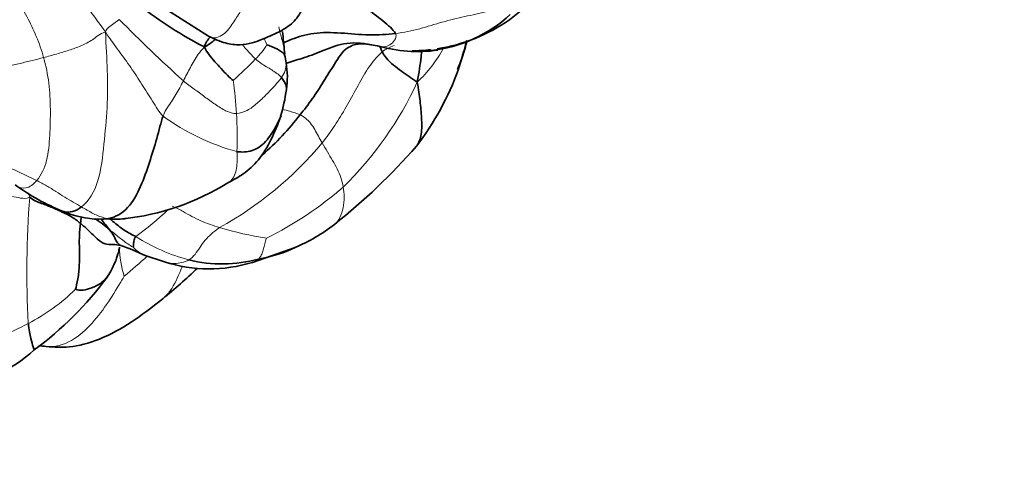
# Model space of a CAD drawing. Units: millimetres. Extents: x 0 to 1478, y 0 to 1758.
# Drawn here: x 820 to 858, y 452 to 469 of the extents above; entities that cross this region are included whole.
import ezdxf
from ezdxf import colors
from ezdxf.entities.mleader import LeaderData, LeaderLine
from ezdxf.math import Vec2, Vec3

# ---------------------------------------------------------------- set-up
doc = ezdxf.new("R2010")
doc.units = ezdxf.units.MM
doc.layers.add('DV3_Défaut', color=7, linetype='Continuous')
doc.layers.add('Défaut', color=7, linetype='Continuous')

# ---------------------------------------------------------------- blocks, each defined once
blk = doc.blocks.new('_DOT')
at = {"color": 0}
blk.add_line((0, 0), (-1, 0), dxfattribs=at)
at = {"color": 0, "const_width": 0.333}
blk.add_lwpolyline([(-0.1665, 0, 1), (0.1665, 0, 1)], format="xyb", close=True, dxfattribs=at)
blk = doc.blocks.new('SE2')
at = {"layer": 'DV3_Défaut', "color": 7, "linetype": 'Continuous', "lineweight": 35}
for p, q in [((825.431, 469.817), (827.493, 468.507)), ((838.846, 469.129), (839.294, 469.479)), ((833.289, 468.236), (833.874, 468.137)), ((836.915, 467.243), (837.158, 468.021)), ((823.376, 461.597), (824.285, 461.615)), ((829.151, 459.974), (830.77, 460.54)), ((825.108, 460.229), (825.839, 459.996))]:
    blk.add_line(p, q, dxfattribs=at)
for centre, radius, start, end in [((833.866, 480.954), 14.413, 231.6088, 243.0996), ((835.285, 473.253), 5.325, 276.4439, 312.4524), ((835.125, 474.43), 6.477, 278.8623, 305.0664), ((819.556, 467.157), 10.833, 3.9967, 8.0879), ((833.36, 469.224), 3.985, 342.4303, 347.181), ((830.081, 467.845), 0.289, 350.3592, 13.4371), ((835.403, 473.654), 5.725, 254.5124, 277.4619), ((835.125, 474.43), 6.477, 270.4736, 276.6383), ((828.814, 470.4), 8.668, 338.6902, 344.7438), ((827.677, 467.158), 2.765, 7.0369, 13.3685), ((827.501, 466.959), 2.969, 350.9521, 10.4352), ((826.852, 470.86), 10.693, 322.5316, 340.3044), ((823.72, 467.385), 6.771, 343.5748, 352.4505), ((822.896, 471.736), 10.165, 310.7481, 322.4069), ((817.169, 480.297), 24.172, 308.5898, 318.7404), ((825.362, 470.055), 8.822, 234.2424, 247.4915), ((823.3, 470.859), 9.296, 276.0969, 301.9665), ((823.486, 465.38), 3.785, 246.6178, 268.3292), ((824.571, 461.198), 1.92, 165.4746, 172.5739), ((821.158, 458.334), 3.879, 47.6878, 57.6609), ((820.023, 458.394), 4.682, 36.8607, 43.1849), ((828.243, 466.554), 6.523, 292.6516, 307.8515), ((823.837, 459.2), 1.45, 75.8286, 88.1354), ((822.07, 454.144), 6.802, 63.4604, 71.8258), ((828.489, 465.352), 5.329, 279.6273, 295.257), ((828.001, 465.1), 5.189, 256.1073, 285.4175), ((814.048, 473.169), 18.698, 308.82, 314.1691), ((827.529, 465.193), 5.466, 251.9976, 287.2595), ((813.385, 466.98), 12.769, 306.1403, 323.751), ((824.62, 483.147), 26.546, 262.363, 262.9902), ((817.163, 460.739), 5.538, 277.6348, 312.6657)]:
    blk.add_arc(centre, radius, start, end, dxfattribs=at)
at = {"layer": 'DV3_Défaut', "color": 7, "linetype": 'Continuous', "lineweight": 18}
for centre, radius, start, end in [((869.79, 514.371), 64.272, 224.7293, 227.71931), ((836.462, 471.453), 7.51, 203.826, 205.7864), ((827.159, 469.743), 2.979, 315.2543, 328.5034), ((831.881, 470.491), 5.097, 313.1981, 331.4929), ((820.033, 476.552), 12.835, 310.8266, 316.0603), ((829.664, 467.428), 0.756, 320.6854, 5.503), ((814.263, 464.75), 14.314, 3.3529, 8.393), ((823.191, 472.395), 13.413, 314.4119, 335.228), ((830.814, 472.367), 8.518, 233.7993, 254.7342), ((814.37, 464.689), 14.211, 357.8258, 3.6271), ((821.387, 473.121), 13.514, 298.8538, 320.2747), ((823.689, 473.031), 13.542, 296.2787, 311.0228), ((855.368, 459.65), 34.723, 175.4023, 183.2668), ((815.94, 472.777), 14.755, 306.6726, 312.7946), ((831.536, 473.363), 12.611, 253.2858, 261.561), ((828.744, 467.311), 7.515, 237.9264, 254.658), ((828.599, 460.782), 4.481, 183.0779, 197.2357), ((804.343, 483.31), 31.115, 309.9402, 312.0549), ((817.411, 464.096), 7.219, 297.1211, 314.6525), ((816.152, 466.062), 9.545, 283.9678, 298.4671)]:
    blk.add_arc(centre, radius, start, end, dxfattribs=at)
for points in [[(821.23, 471.866), (821.33, 471.627), (821.69, 471.233), (822.165, 470.614), (822.641, 469.983), (823.112, 469.349), (823.424, 468.925), (823.607, 468.672)], [(819.452, 471.404), (819.534, 471.169), (819.831, 470.695), (820.251, 469.977), (820.651, 469.25), (821.018, 468.502), (821.204, 467.971), (821.279, 467.699)], [(838.703, 469.8), (838.522, 469.612), (838.003, 469.423), (837.16, 469.249), (836.313, 469.05), (835.474, 468.775), (834.866, 468.643), (834.547, 468.609)], [(824.128, 469.138), (824.093, 469.109), (824.021, 469.056), (823.915, 468.976), (823.809, 468.9), (823.706, 468.825), (823.648, 468.765), (823.607, 468.672)], [(823.607, 468.672), (823.392, 468.587), (823.124, 468.354), (822.687, 468.13), (822.231, 467.976), (821.764, 467.833), (821.445, 467.74), (821.279, 467.699)], [(823.607, 468.672), (823.64, 468.125), (823.689, 467.213), (823.692, 465.807), (823.555, 464.446), (823.405, 463.001), (822.993, 462.284), (822.706, 462.067)], [(825.783, 465.493), (825.635, 465.637), (825.39, 466.058), (824.988, 466.689), (824.576, 467.322), (824.113, 467.952), (823.804, 468.368), (823.607, 468.672)], [(830.155, 468.857), (830.158, 468.767), (830.203, 468.613), (830.268, 468.38), (830.323, 468.147), (830.353, 467.988), (830.363, 467.907)], [(827.345, 468.101), (827.233, 467.983), (827.106, 467.824), (826.946, 467.578), (826.811, 467.328), (826.681, 467.074), (826.592, 466.904), (826.549, 466.818)], [(834.05, 467.91), (833.833, 467.734), (833.486, 467.294), (833.094, 466.558), (832.691, 465.833), (832.267, 465.128), (831.949, 464.692), (831.781, 464.484)], [(834.493, 468.153), (834.333, 468.096), (834.182, 468.018), (834.05, 467.91)], [(821.279, 467.699), (821.139, 467.664), (820.851, 467.589), (820.393, 467.48), (819.91, 467.371), (819.39, 467.253), (819.035, 467.159), (818.854, 467.106)], [(821.279, 467.699), (821.367, 467.383), (821.498, 466.736), (821.544, 465.742), (821.519, 464.771), (821.435, 463.782), (821.186, 463.262), (821.02, 463.061)], [(829.275, 467.646), (829.341, 467.587), (829.474, 467.484), (829.678, 467.355), (829.879, 467.232), (830.079, 467.106), (830.197, 467.007), (830.249, 466.949)], [(826.549, 466.818), (826.507, 466.732), (826.414, 466.564), (826.27, 466.312), (826.117, 466.061), (825.95, 465.81), (825.832, 465.643), (825.783, 465.493)], [(828.553, 465.588), (828.416, 465.585), (828.139, 465.672), (827.751, 465.933), (827.352, 466.222), (826.951, 466.512), (826.682, 466.705), (826.549, 466.818)], [(830.249, 466.949), (830.18, 466.856), (830.003, 466.639), (829.678, 466.299), (829.332, 465.966), (828.966, 465.683), (828.691, 465.59), (828.553, 465.588)], [(830.95, 465.535), (831.027, 465.501), (831.167, 465.416), (831.349, 465.228), (831.503, 464.993), (831.641, 464.737), (831.732, 464.565), (831.781, 464.484)], [(831.781, 464.484), (831.85, 464.369), (831.982, 464.138), (832.176, 463.818), (832.351, 463.502), (832.496, 463.175), (832.555, 462.936), (832.578, 462.814)], [(821.02, 463.061), (820.9, 463.121), (820.648, 463.233), (820.255, 463.429), (819.845, 463.603), (819.423, 463.796), (819.141, 463.982), (819.081, 464.027)], [(822.706, 462.067), (822.607, 462.126), (822.401, 462.243), (822.073, 462.43), (821.748, 462.644), (821.393, 462.864), (821.147, 462.996), (821.02, 463.061)], [(820.757, 462.433), (820.621, 462.367), (820.414, 462.4), (820.078, 462.455), (819.729, 462.505), (819.38, 462.542), (819.15, 462.552), (819.034, 462.557)], [(820.757, 462.433), (820.734, 462.483), (820.726, 462.518), (820.723, 462.548)], [(823.735, 461.622), (823.63, 461.636), (823.498, 461.669), (823.308, 461.737), (823.116, 461.829), (822.917, 461.947), (822.775, 462.025), (822.706, 462.067)], [(826.121, 462.096), (826.31, 462.022), (826.537, 461.892), (826.873, 461.7), (827.21, 461.535), (827.556, 461.397), (827.79, 461.321), (827.909, 461.284)], [(823.368, 461.597), (823.488, 461.585), (823.611, 461.593), (823.735, 461.622)], [(824.654, 460.542), (824.633, 460.553), (824.499, 460.63), (824.309, 460.769), (824.128, 460.916), (823.948, 461.064), (823.826, 461.157), (823.769, 461.203)], [(827.909, 461.284), (827.765, 461.186), (827.602, 461.052), (827.37, 460.82), (827.175, 460.548), (826.996, 460.265), (826.844, 460.118), (826.755, 460.063)], [(829.685, 460.888), (829.673, 460.86), (829.632, 460.719), (829.576, 460.525), (829.535, 460.357), (829.472, 460.205), (829.419, 460.132), (829.381, 460.098)]]:
    blk.add_open_spline(points, degree=3, dxfattribs=at)
at = {"layer": 'DV3_Défaut', "color": 7, "linetype": 'Continuous', "lineweight": 35}
for points in [[(831.479, 471.04), (831.697, 470.83), (832.087, 470.533), (832.74, 470.06), (833.414, 469.583), (834.088, 469.085), (834.463, 468.76), (834.547, 468.609)], [(827.569, 468.48), (827.471, 468.381), (827.39, 468.264), (827.345, 468.101)], [(833.655, 468.183), (833.272, 468.257), (832.689, 468.179), (832.238, 467.435), (831.84, 466.798), (831.417, 466.13), (831.11, 465.733), (830.95, 465.535)], [(837.23, 468.338), (837.213, 468.268), (837.195, 468.195), (837.176, 468.119)], [(837.176, 468.119), (837.203, 468.196), (837.225, 468.266), (837.242, 468.333)], [(827.345, 468.101), (827.385, 467.983), (827.516, 467.805), (827.739, 467.54), (827.972, 467.281), (828.209, 467.027), (828.37, 466.876), (828.424, 466.84)], [(835.37, 466.775), (835.249, 466.857), (835.062, 466.981), (834.772, 467.184), (834.474, 467.413), (834.182, 467.676), (834.085, 467.839), (834.05, 467.91)], [(837.176, 468.119), (837.17, 468.05), (837.168, 468.028), (837.161, 468.023)], [(823.735, 461.622), (823.99, 461.681), (824.494, 461.962), (824.963, 462.841), (825.272, 463.739), (825.553, 464.651), (825.705, 465.253), (825.783, 465.493)], [(822.667, 461.446), (822.556, 461.539), (822.321, 461.712), (821.99, 461.872), (821.62, 462.037), (821.209, 462.204), (820.915, 462.287), (820.757, 462.433)], [(822.667, 461.446), (822.653, 461.317), (822.615, 460.96), (822.633, 460.394), (822.632, 459.86), (822.583, 459.354), (822.502, 459.025), (822.485, 458.961)], [(824.753, 460.943), (824.711, 460.904), (824.694, 460.818), (824.674, 460.729), (824.667, 460.655), (824.662, 460.586), (824.662, 460.544), (824.654, 460.542)]]:
    blk.add_open_spline(points, degree=3, dxfattribs=at)
at = {"layer": 'DV3_Défaut', "color": 7, "linetype": 'Continuous', "lineweight": 18}
for points, knots in [([(828.755, 469.528), (828.676, 469.385), (828.488, 469.12), (828.206, 468.65), (827.781, 468.389), (827.552, 468.474), (827.487, 468.51)], [0, 0, 0, 0, 0.293514, 0.587029, 0.880543, 1, 1, 1, 1]), ([(834.547, 468.609), (834.599, 468.514), (834.522, 468.337), (834.343, 468.164), (834.139, 468.09), (833.964, 468.119), (833.858, 468.141), (833.832, 468.146)], [0, 0, 0, 0, 0.231939, 0.463879, 0.695818, 0.927757, 1, 1, 1, 1]), ([(828.77, 468.196), (828.799, 468.158), (828.895, 468.04), (829.064, 467.848), (829.205, 467.709), (829.275, 467.646)], [0, 0, 0, 0, 0.185772, 0.592886, 1, 1, 1, 1]), ([(830.283, 465.747), (830.379, 465.724), (830.608, 465.664), (830.828, 465.59), (830.95, 465.535)], [0, 0, 0, 0, 0.4179544, 1, 1, 1, 1]), ([(828.571, 464.149), (828.575, 463.973), (828.594, 463.591), (828.46, 463.144), (828.28, 463.003), (828.217, 462.97)], [0, 0, 0, 0, 0.408828, 0.817656, 1, 1, 1, 1]), ([(821.02, 463.061), (820.899, 462.916), (820.619, 462.715), (820.366, 462.793), (820.263, 462.857)], [0, 0, 0, 0, 0.534534, 1, 1, 1, 1]), ([(832.578, 462.814), (832.6, 462.694), (832.624, 462.437), (832.58, 462.034), (832.476, 461.661), (832.332, 461.472), (832.246, 461.403)], [0, 0, 0, 0, 0.258201, 0.516402, 0.774603, 1, 1, 1, 1]), ([(829.381, 460.098), (829.323, 460.049), (829.245, 460.001), (829.159, 459.976), (829.149, 459.973)], [0, 0, 0, 0, 0.881597, 1, 1, 1, 1]), ([(826.502, 459.819), (826.486, 459.778), (826.356, 459.456), (826.152, 458.981), (825.859, 458.672), (825.748, 458.582)], [0, 0, 0, 0, 0.085613, 0.678109, 1, 1, 1, 1]), ([(826.755, 460.063), (826.677, 460.014), (826.49, 459.955), (826.204, 459.92), (825.997, 459.946), (825.887, 459.979), (825.864, 459.987)], [0, 0, 0, 0, 0.305719, 0.611438, 0.917157, 1, 1, 1, 1]), ([(824.319, 459.454), (824.208, 459.274), (823.877, 458.689), (823.292, 457.859), (822.587, 457.12), (821.865, 456.783), (821.454, 456.793), (821.374, 456.801)], [0, 0, 0, 0, 0.235555, 0.47111, 0.706665, 0.942219, 1, 1, 1, 1])]:
    blk.add_open_spline(points, degree=3, knots=knots, dxfattribs=at)
at = {"layer": 'DV3_Défaut', "color": 7, "linetype": 'Continuous', "lineweight": 35}
for points, knots in [([(827.493, 468.507), (827.729, 468.396), (828.106, 468.227), (828.662, 468.159), (829.121, 468.235), (829.488, 468.371), (829.845, 468.527), (830.294, 468.725), (830.791, 469.072), (830.961, 469.395), (831.063, 469.598)], [0, 0, 0, 0, 0.147137, 0.277242, 0.388201, 0.480383, 0.562265, 0.676624, 0.829342, 1, 1, 1, 1]), ([(834.547, 468.609), (834.228, 468.575), (833.561, 468.52), (832.48, 468.641), (831.439, 468.66), (830.741, 468.441), (830.415, 468.298), (830.326, 468.256)], [0, 0, 0, 0, 0.222844, 0.445689, 0.668533, 0.891378, 1, 1, 1, 1]), ([(827.768, 468.401), (827.719, 468.362), (827.594, 468.261), (827.47, 468.156), (827.345, 468.101)], [0, 0, 0, 0, 0.4038847, 1, 1, 1, 1]), ([(833.655, 468.183), (833.265, 468.257), (832.552, 468.286), (831.748, 467.919), (831.077, 467.679), (830.615, 467.544), (830.418, 467.482)], [0, 0, 0, 0, 0.263182, 0.526365, 0.789547, 1, 1, 1, 1]), ([(829.7, 468.186), (829.747, 468.167), (829.871, 468.117), (830.054, 468.04), (830.216, 467.951), (830.324, 467.868), (830.361, 467.808), (830.367, 467.796)], [0, 0, 0, 0, 0.236513, 0.473026, 0.709539, 0.946052, 1, 1, 1, 1]), ([(833.315, 468.22), (833.318, 468.223), (833.323, 468.227), (833.323, 468.23), (833.321, 468.231)], [0, 0, 0, 0, 0.566361, 1, 1, 1, 1]), ([(834.05, 467.91), (834.029, 467.955), (834, 468.053), (833.964, 468.097), (833.929, 468.125), (833.903, 468.139), (833.902, 468.139)], [0, 0, 0, 0, 0.330566, 0.661132, 0.991698, 1, 1, 1, 1]), ([(835.539, 467.989), (835.532, 467.901), (835.5, 467.518), (835.433, 467.148), (835.37, 466.775)], [0, 0, 0, 0, 0.229744, 1, 1, 1, 1]), ([(835.869, 467.947), (835.868, 467.949), (835.874, 467.956), (835.882, 467.964), (835.886, 467.969)], [0, 0, 0, 0, 0.512492, 1, 1, 1, 1]), ([(830.249, 466.949), (830.288, 466.906), (830.355, 466.8), (830.427, 466.658), (830.44, 466.542), (830.434, 466.499)], [0, 0, 0, 0, 0.357986, 0.715971, 1, 1, 1, 1]), ([(835.341, 464.357), (835.44, 464.478), (835.55, 464.821), (835.536, 465.419), (835.481, 466.058), (835.424, 466.502), (835.37, 466.775)], [0, 0, 0, 0, 0.22959, 0.486393, 0.743197, 1, 1, 1, 1]), ([(828.221, 462.972), (828.441, 463.085), (828.833, 463.298), (829.424, 463.828), (829.888, 464.617), (830.105, 465.169), (830.231, 465.512)], [0, 0, 0, 0, 0.212723, 0.452217, 0.717219, 1, 1, 1, 1]), ([(830.22, 465.483), (830.175, 465.363), (829.998, 465.017), (829.677, 464.491), (829.143, 464.134), (828.764, 464.127), (828.571, 464.149)], [0, 0, 0, 0, 0.151152, 0.434102, 0.717051, 1, 1, 1, 1]), ([(822.706, 462.067), (822.487, 461.901), (822.22, 461.825), (822.001, 461.899), (821.983, 461.906)], [0, 0, 0, 0, 0.917204, 1, 1, 1, 1]), ([(824.391, 461.63), (824.37, 461.626), (824.14, 461.592), (823.903, 461.599), (823.735, 461.622)], [0, 0, 0, 0, 0.090903, 1, 1, 1, 1]), ([(824.753, 460.943), (824.616, 461.019), (824.315, 461.168), (823.998, 461.434), (823.82, 461.579), (823.784, 461.608)], [0, 0, 0, 0, 0.443315, 0.886631, 1, 1, 1, 1]), ([(823.885, 460.65), (823.784, 460.649), (823.586, 460.64), (823.304, 460.839), (822.979, 461.172), (822.777, 461.354), (822.667, 461.446)], [0, 0, 0, 0, 0.232667, 0.488445, 0.744222, 1, 1, 1, 1]), ([(823.769, 461.203), (823.836, 461.117), (823.944, 460.948), (824.044, 460.726), (824.129, 460.633), (824.174, 460.61), (824.192, 460.606)], [0, 0, 0, 0, 0.266444, 0.532889, 0.799333, 1, 1, 1, 1]), ([(823.687, 459.436), (823.749, 459.537), (823.847, 459.699), (823.991, 460.006), (824.086, 460.294), (824.133, 460.495), (824.138, 460.527), (824.135, 460.543), (824.134, 460.547)], [0, 0, 0, 0, 0.157415, 0.295424, 0.545983, 0.757553, 0.936568, 1, 1, 1, 1]), ([(825.156, 460.215), (825.143, 460.218), (825.081, 460.237), (824.967, 460.282), (824.81, 460.388), (824.703, 460.496), (824.654, 460.542)], [0, 0, 0, 0, 0.083721, 0.389147, 0.694574, 1, 1, 1, 1]), ([(822.485, 458.961), (822.554, 458.928), (822.764, 458.908), (823.091, 458.998), (823.441, 459.173), (823.629, 459.344), (823.687, 459.436)], [0, 0, 0, 0, 0.2692462, 0.5384924, 0.8077386, 1, 1, 1, 1]), ([(821.38, 456.8), (821.685, 456.771), (822.247, 456.732), (823.444, 457.041), (824.658, 457.734), (825.348, 458.262), (825.77, 458.601)], [0, 0, 0, 0, 0.205607, 0.444106, 0.709126, 1, 1, 1, 1]), ([(820.702, 457.671), (820.724, 457.439), (820.806, 457.061), (820.873, 456.802), (820.914, 456.682), (820.916, 456.67)], [0, 0, 0, 0, 0.378795, 0.75759, 1, 1, 1, 1])]:
    blk.add_open_spline(points, degree=3, knots=knots, dxfattribs=at)

msp = doc.modelspace()

# ---------------------------------------------------------------- block references
at = {"layer": 'Défaut'}
msp.add_blockref('SE2', (0, 0), dxfattribs=at)

# ---------------------------------------------------------------- leaders
at = {"layer": 'Défaut', "color": 7, "linetype": 'Continuous', "lineweight": 18}
ml = msp.add_multileader_mtext('Standard', dxfattribs=at)
ml.set_content('{\\pxsm0.9;\\fSolid Edge ISO|b1||i0||c0|p34;\\W1.;17/03/2023\\P}', color=256)
ml.set_leader_properties()
ml.set_arrow_properties(name='DOT')
ml.build(insert=Vec2(0, 0))
ml.multileader.update_dxf_attribs({"leader_type": 0, "dogleg_length": 0, "arrow_head_size": 12})
ctx = ml.context
ctx.base_point, ctx.char_height, ctx.arrow_head_size, ctx.landing_gap_size = Vec3(1390.407, 1750.708), 12, 12, 4.2
notes = []
notes.append((ctx, [(0, (0, 0, 0), (0, 0), (1, 0), 1, [])]))
ctx.mtext.insert = Vec3(1392.407, 1756.828)
for ctx, leaders in notes:
    for number, flags, end, landing, length, lines in leaders:
        leader = LeaderData()
        leader.index, (leader.has_last_leader_line, leader.has_dogleg_vector, leader.attachment_direction) = number, flags
        leader.last_leader_point, leader.dogleg_vector, leader.dogleg_length = Vec3(end), Vec3(landing), length
        for number, points, colour, breaks in lines:
            line = LeaderLine()
            line.index, line.vertices, line.color, line.breaks = number, Vec3.list(points), colors.encode_raw_color(colour), breaks
            leader.lines.append(line)
        ctx.leaders.append(leader)

doc.saveas('drawing.dxf')
